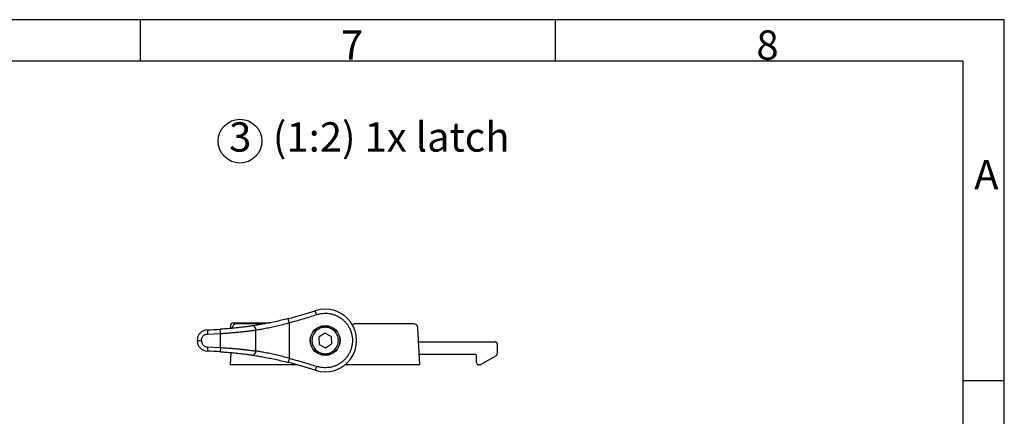
# Model space of a CAD drawing. Units: millimetres. Extents: x 7 to 412, y 7 to 291.
# Drawn here: x 295 to 412, y 243 to 291 of the extents above; entities that cross this region are included whole.
import ezdxf

# ---------------------------------------------------------------- set-up
doc = ezdxf.new("R2010")
doc.units = ezdxf.units.MM
doc.layers.add('FORMAT', color=7, linetype='Continuous')
doc.styles.add('SLDTEXTSTYLE0', font='TXT', dxfattribs={"width": 0.75})
doc.styles.add('SLDTEXTSTYLE1', font='TXT', dxfattribs={"width": 0.7})

# ---------------------------------------------------------------- blocks, each defined once
blk = doc.blocks.new('SW_NOTE_0_2')
at = {"layer": 'FORMAT', "color": 0}
blk.add_circle((1.29, 2.26), 2.61, dxfattribs=at)
at = {"layer": 'FORMAT', "color": 0, "char_height": 3.5, "attachment_point": 1, "style": 'SLDTEXTSTYLE0'}
for s, insert in [('(1:2) 1x latch', (5.21, 4.51)), ('3', (0, 4.51))]:
    blk.add_mtext(s, dxfattribs=dict(at, insert=insert))

msp = doc.modelspace()

# ---------------------------------------------------------------- linework, layer by layer
at = {"color": 7, "linetype": 'Continuous', "lineweight": 25}
for p, q in [((330.01, 255.407), (329.851, 255.88)), ((317.014, 253.593), (317.028, 253.093)), ((318.579, 253.163), (318.548, 253.662)), ((319.798, 253.759), (319.798, 254.177)), ((319.982, 253.776), (319.986, 253.853)), ((320.048, 254.427), (324.406, 254.427)), ((323.884, 254.327), (320.485, 254.327)), ((322.798, 251.077), (322.798, 253.575)), ((326.765, 254.449), (326.766, 254.443)), ((326.766, 254.443), (326.766, 250.21)), ((341.6, 254.327), (334.64, 254.327)), ((342.331, 249.427), (342.099, 253.853)), ((315.798, 252.309), (315.798, 252.343)), ((315.798, 252.343), (316.298, 252.343)), ((315.798, 252.309), (316.298, 252.309)), ((316.298, 252.343), (316.298, 252.309)), ((317.028, 253.093), (318.579, 253.163)), ((318.579, 251.489), (318.579, 253.163)), ((331.001, 253.191), (330.276, 252.718)), ((330.276, 252.718), (330.323, 251.853)), ((331.773, 252.8), (331.001, 253.191)), ((331.773, 252.8), (331.821, 251.936)), ((317.028, 251.559), (317.014, 251.059)), ((317.028, 251.559), (318.579, 251.489)), ((318.579, 251.489), (318.548, 250.99)), ((330.323, 251.853), (331.096, 251.462)), ((331.096, 251.462), (331.821, 251.936)), ((342.187, 252.177), (351.298, 252.177)), ((351.548, 251.927), (351.548, 250.721)), ((319.754, 249.427), (319.831, 250.89)), ((326.766, 250.21), (326.765, 250.204)), ((348.848, 250.677), (342.266, 250.677)), ((349.098, 249.672), (349.098, 250.427)), ((351.423, 250.505), (349.606, 249.456)), ((327.736, 249.427), (319.754, 249.427)), ((330.011, 249.247), (329.851, 248.773)), ((342.331, 249.427), (333.426, 249.427)), ((349.481, 249.422), (349.348, 249.422))]:
    msp.add_line(p, q, dxfattribs=at)
for radius in [1.775, 1.75]:
    msp.add_circle((331.048, 252.327), radius, dxfattribs=at)
for centre, radius, start, end in [((315.798, 297.576), 44, 284.25382, 288.62508), ((331.048, 252.327), 3.75, 251.38532, 108.62508), ((317.048, 252.343), 1.25, 91.58297, 180), ((315.798, 297.576), 44, 271.58297, 273.58243), ((320.048, 254.177), 0.25, 90, 180), ((320.485, 253.827), 0.5, 90, 177), ((322.336, 253.607), 0.463, 356.0181, 85.82084), ((334.64, 253.827), 0.5, 90, 132.79749), ((341.6, 253.827), 0.5, 3, 90), ((317.048, 252.309), 1.25, 180, 268.41793), ((315.798, 207.051), 44.025, 86.41964, 88.41793), ((322.336, 251.045), 0.463, 274.18324, 3.98429), ((351.298, 251.927), 0.25, 0, 90), ((348.848, 250.427), 0.25, 0, 90), ((351.298, 250.721), 0.25, 300, 0), ((315.798, 207.051), 44.025, 71.38532, 75.7546), ((349.348, 249.672), 0.25, 180, 270), ((349.481, 249.672), 0.25, 270, 300)]:
    msp.add_arc(centre, radius, start, end, dxfattribs=at)
for points, knots in [([(326.632, 254.931), (326.371, 254.866), (325.848, 254.736), (325.077, 254.563), (324.331, 254.409), (323.622, 254.275), (322.956, 254.16), (322.565, 254.1), (322.37, 254.07)], [0, 0, 0, 0, 0.1667095, 0.3336715, 0.5000132, 0.6665327, 0.8334222, 1, 1, 1, 1]), ([(326.765, 254.449), (326.753, 254.498), (326.725, 254.606), (326.691, 254.733), (326.666, 254.824), (326.649, 254.882), (326.636, 254.923), (326.633, 254.928), (326.632, 254.931)], [0, 0, 0, 0, 0.1954544, 0.4267885, 0.5565228, 0.6953073, 0.8431353, 1, 1, 1, 1]), ([(330.01, 255.407), (330.129, 255.442), (330.367, 255.514), (330.742, 255.569), (331.126, 255.584), (331.518, 255.551), (331.905, 255.47), (332.282, 255.342), (332.638, 255.171), (332.966, 254.96), (333.263, 254.716), (333.523, 254.445), (333.748, 254.149), (333.939, 253.828), (334.094, 253.482), (334.211, 253.11), (334.282, 252.723), (334.306, 252.327), (334.282, 251.931), (334.211, 251.544), (334.095, 251.172), (333.939, 250.826), (333.748, 250.505), (333.523, 250.209), (333.263, 249.938), (332.966, 249.694), (332.639, 249.483), (332.282, 249.311), (331.906, 249.183), (331.518, 249.103), (331.126, 249.07), (330.742, 249.084), (330.367, 249.14), (330.13, 249.211), (330.011, 249.247)], [0, 0, 0, 0, 0.0301828, 0.0603551, 0.0920147, 0.123653, 0.1559421, 0.1882094, 0.2201807, 0.2521304, 0.2828906, 0.3136293, 0.3434109, 0.3731713, 0.4044246, 0.4356568, 0.4678393, 0.5000001, 0.5321826, 0.5643433, 0.5955966, 0.6268289, 0.6566105, 0.6863709, 0.7171311, 0.7478697, 0.779841, 0.8117907, 0.8440799, 0.8763472, 0.9080068, 0.939645, 0.9698278, 1, 1, 1, 1]), ([(322.37, 254.07), (322.198, 254.044), (321.854, 253.993), (321.264, 253.915), (320.632, 253.841), (319.959, 253.771), (319.26, 253.71), (318.785, 253.678), (318.548, 253.662)], [0, 0, 0, 0, 0.1667496, 0.3330365, 0.4988514, 0.6655849, 0.8334122, 1, 1, 1, 1]), ([(318.579, 253.163), (318.759, 253.174), (319.13, 253.196), (319.697, 253.238), (320.285, 253.288), (320.738, 253.331), (321.063, 253.364), (321.268, 253.386), (321.493, 253.411), (321.743, 253.44), (322.013, 253.472), (322.273, 253.505), (322.499, 253.534), (322.668, 253.557), (322.762, 253.57), (322.798, 253.575)], [0, 0, 0, 0, 0.1149514, 0.2367782, 0.3654903, 0.5010954, 0.5439969, 0.5925935, 0.6468852, 0.7068717, 0.7784647, 0.8540111, 0.9149054, 0.9674264, 1, 1, 1, 1]), ([(322.798, 253.575), (322.978, 253.605), (323.338, 253.666), (323.952, 253.782), (324.608, 253.917), (325.304, 254.072), (326.028, 254.245), (326.519, 254.377), (326.766, 254.443)], [0, 0, 0, 0, 0.1640054, 0.3289283, 0.4948806, 0.661972, 0.8303101, 1, 1, 1, 1]), ([(329.73, 251.465), (329.68, 251.551), (329.581, 251.722), (329.51, 251.966), (329.478, 252.17), (329.468, 252.384), (329.497, 252.652), (329.594, 252.961), (329.749, 253.235), (329.948, 253.468), (330.182, 253.653), (330.446, 253.792), (330.688, 253.866), (330.892, 253.897), (331.106, 253.908), (331.374, 253.879), (331.682, 253.781), (331.956, 253.626), (332.189, 253.427), (332.375, 253.193), (332.514, 252.93), (332.587, 252.687), (332.619, 252.483), (332.629, 252.269), (332.6, 252.001), (332.503, 251.693), (332.347, 251.419), (332.148, 251.186), (331.915, 251.001), (331.651, 250.861), (331.409, 250.788), (331.205, 250.757), (330.991, 250.746), (330.723, 250.775), (330.414, 250.872), (330.141, 251.028), (329.906, 251.225), (329.788, 251.385), (329.73, 251.465)], [0, 0, 0, 0, 0.0300026, 0.059992, 0.0763562, 0.0925416, 0.1250215, 0.1575286, 0.1900085, 0.2200178, 0.2500002, 0.2800095, 0.309992, 0.3263562, 0.3425416, 0.3750215, 0.4075286, 0.4400085, 0.4700178, 0.5000002, 0.5300095, 0.559992, 0.5763562, 0.5925416, 0.6250215, 0.6575286, 0.6900085, 0.7200178, 0.7500002, 0.7800095, 0.809992, 0.8263562, 0.8425416, 0.8750215, 0.9075286, 0.9400085, 0.9700109, 1, 1, 1, 1]), ([(316.298, 252.343), (316.308, 252.436), (316.323, 252.579), (316.414, 252.752), (316.507, 252.87), (316.623, 252.967), (316.793, 253.062), (316.935, 253.081), (317.028, 253.093)], [0, 0, 0, 0, 0.239822, 0.3700235, 0.4999999, 0.6302014, 0.760178, 1, 1, 1, 1]), ([(316.298, 252.309), (316.308, 252.216), (316.323, 252.073), (316.413, 251.9), (316.507, 251.782), (316.623, 251.685), (316.793, 251.59), (316.935, 251.571), (317.028, 251.559)], [0, 0, 0, 0, 0.23982181, 0.36979847, 0.50000009, 0.62997665, 0.76017819, 1, 1, 1, 1]), ([(318.579, 251.489), (318.781, 251.477), (319.199, 251.451), (319.671, 251.415), (319.996, 251.389), (320.169, 251.374), (320.344, 251.358), (320.519, 251.342), (320.695, 251.325), (320.852, 251.31), (320.994, 251.295), (321.124, 251.282), (321.263, 251.267), (321.411, 251.25), (321.567, 251.233), (321.73, 251.214), (321.961, 251.186), (322.224, 251.154), (322.486, 251.12), (322.668, 251.095), (322.762, 251.082), (322.798, 251.077)], [0, 0, 0, 0, 0.1291768, 0.2669842, 0.304523, 0.3426557, 0.3813826, 0.4207039, 0.4606198, 0.5011304, 0.5290849, 0.5595747, 0.5925998, 0.6281602, 0.666256, 0.7068871, 0.7500535, 0.8424644, 0.9149285, 0.9674415, 1, 1, 1, 1]), ([(326.766, 250.21), (326.519, 250.276), (326.028, 250.407), (325.304, 250.581), (324.608, 250.736), (323.952, 250.87), (323.338, 250.986), (322.978, 251.047), (322.798, 251.077)], [0, 0, 0, 0, 0.169689, 0.3380266, 0.5051181, 0.6710707, 0.8359941, 1, 1, 1, 1]), ([(318.548, 250.99), (318.785, 250.974), (319.26, 250.942), (319.959, 250.881), (320.632, 250.812), (321.264, 250.737), (321.854, 250.659), (322.198, 250.608), (322.37, 250.583)], [0, 0, 0, 0, 0.1665905, 0.334412, 0.501149, 0.666958, 0.8332505, 1, 1, 1, 1]), ([(322.37, 250.583), (322.565, 250.553), (322.954, 250.492), (323.619, 250.378), (324.327, 250.244), (325.073, 250.09), (325.845, 249.918), (326.368, 249.788), (326.632, 249.722)], [0, 0, 0, 0, 0.16660251, 0.33236841, 0.4999466, 0.66606579, 0.83189862, 1, 1, 1, 1]), ([(326.765, 250.204), (326.753, 250.155), (326.725, 250.046), (326.691, 249.92), (326.666, 249.829), (326.649, 249.771), (326.636, 249.73), (326.634, 249.725), (326.632, 249.722)], [0, 0, 0, 0, 0.1954534, 0.4267872, 0.5565215, 0.6953062, 0.8431347, 1, 1, 1, 1])]:
    msp.add_open_spline(points, degree=3, knots=knots, dxfattribs=at)
for points in [[(326.765, 254.449), (327.311, 254.593), (328.402, 254.881), (329.474, 255.231), (330.01, 255.407)], [(326.765, 250.204), (327.311, 250.06), (328.402, 249.772), (329.475, 249.422), (330.011, 249.247)]]:
    msp.add_open_spline(points, degree=3, dxfattribs=at)
at = {"layer": 'FORMAT'}
for p, q in [((411.96, 290.565), (7.05, 290.565)), ((309, 290.565), (309, 285.615)), ((358.5, 285.615), (358.5, 290.565)), ((411.96, 6.93), (411.96, 290.565)), ((407, 285.615), (12, 285.615)), ((407, 285.615), (406.994, 11.385)), ((411.96, 247.5), (406.999, 247.5))]:
    msp.add_line(p, q, dxfattribs=at)

# ---------------------------------------------------------------- block references
at = {"layer": 'FORMAT', "color": 7}
msp.add_blockref('SW_NOTE_0_2', (319.606, 273.826), dxfattribs=at)

# ---------------------------------------------------------------- texts
at = {"layer": 'FORMAT', "char_height": 3.5, "attachment_point": 1, "style": 'SLDTEXTSTYLE1'}
for s, insert in [('7', (332.925, 289.289)), ('8', (382.425, 289.289)), ('A', (408.369, 273.839))]:
    msp.add_mtext(s, dxfattribs=dict(at, insert=insert))

doc.saveas('drawing.dxf')
